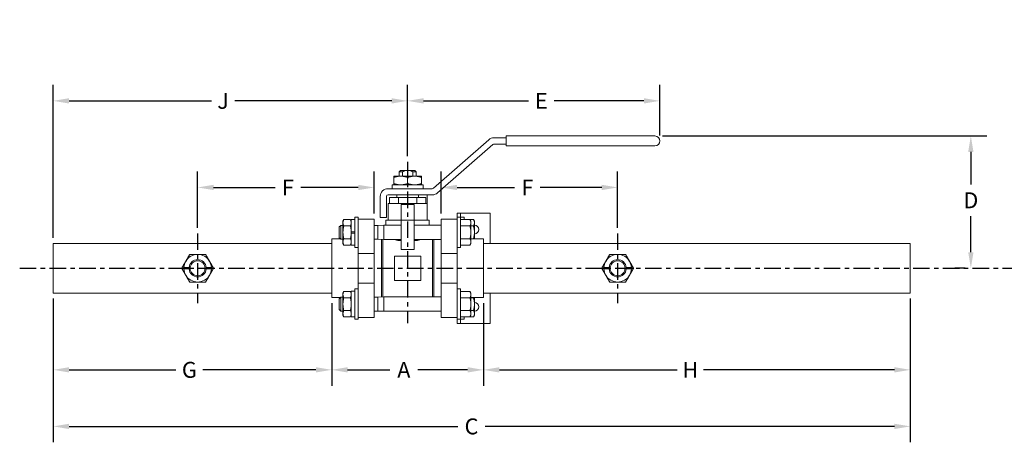
# Model space of a CAD drawing. Extents: x -480.3 to -440.4, y -205.5 to -195.4.
# Drawn here: x -480.3 to -458, y -205 to -195.4 of the extents above; entities that cross this region are included whole.
import ezdxf

# ---------------------------------------------------------------- set-up
doc = ezdxf.new("R2010")
doc.units = 0
doc.header["$LTSCALE"] = 0.5
doc.header["$MEASUREMENT"] = 0
doc.header["$PDMODE"] = 2
doc.header["$PDSIZE"] = 0.25
doc.linetypes.add('CENTER2', pattern=[1.125, 0.75, -0.125, 0.125, -0.125])
doc.layers.get('DEFPOINTS').update_dxf_attribs({"linetype": 'CONTINUOUS'})
doc.layers.add('CENTER', color=6, linetype='CENTER2')
doc.layers.add('DIMEN', color=6, linetype='CONTINUOUS')
doc.layers.add('OBJ1', color=7, linetype='CONTINUOUS', lineweight=0)
doc.layers.add('Visible (ANSI)', color=7, linetype='CONTINUOUS', lineweight=0)
doc.styles.get("Standard").update_dxf_attribs({"font": 'romans.shx'})
doc.dimstyles.new('DECIMAL', dxfattribs={"dimscale": 3, "dimtxt": 0.18, "dimasz": 0.18, "dimexe": 0.18, "dimexo": 0.0625, "dimgap": 0.09, "dimtad": 0, "dimtih": 1, "dimtoh": 1, "dimdec": 4, "dimzin": 4, "dimdsep": 46, "dimlunit": 5, "dimtxsty": 'Standard', "dimcen": 0, "dimclrd": 6, "dimclre": 6, "dimclrt": 7, "dimadec": 0, "dimazin": 0, "dimtfac": 1, "dimtdec": 4, "dimtofl": 0, "dimtmove": 0, "dimatfit": 1, "dimfxl": 0, "dimtolj": 1, "dimtzin": 4, "dimarcsym": 0})
doc.dimstyles.new('DECIMAL$2', dxfattribs={"dimscale": 3, "dimtxt": 0.18, "dimasz": 0.18, "dimexe": 0.18, "dimexo": 0.0625, "dimgap": 0.09, "dimtad": 0, "dimtih": 1, "dimtoh": 1, "dimdec": 0, "dimzin": 4, "dimdsep": 46, "dimlunit": 5, "dimtxsty": 'Standard', "dimcen": 0, "dimclrd": 6, "dimclre": 6, "dimclrt": 7, "dimadec": 0, "dimazin": 0, "dimtfac": 1, "dimtdec": 1, "dimtofl": 0, "dimtmove": 0, "dimatfit": 1, "dimfxl": 0, "dimtolj": 1, "dimtzin": 4, "dimarcsym": 0})

# ---------------------------------------------------------------- blocks, each defined once
blk = doc.blocks.new('*D226')
at = {"layer": 'DEFPOINTS', "color": 0, "transparency": 16777216}
for p in [(-473.205, -201.728), (-469.765, -201.728), (-469.765, -203.366)]:
    blk.add_point(p, dxfattribs=at)
at = {"layer": 'DIMEN', "color": 6, "lineweight": -2, "transparency": 16777216}
for p, q in [((-473.205, -201.853), (-473.205, -203.726)), ((-469.765, -201.853), (-469.765, -203.726)), ((-472.845, -203.366), (-471.888, -203.366)), ((-470.125, -203.366), (-471.254, -203.366))]:
    blk.add_line(p, q, dxfattribs=at)
at = {"layer": 'DIMEN', "color": 6, "transparency": 16777216}
for points in [[(-472.845, -203.306), (-472.845, -203.426), (-473.205, -203.366)], [(-470.125, -203.306), (-470.125, -203.426), (-469.765, -203.366)]]:
    blk.add_solid(points, dxfattribs=at)
at = {"layer": 'DIMEN', "color": 7, "transparency": 16777216, "insert": (-471.571, -203.366), "char_height": 0.36, "attachment_point": 5}
blk.add_mtext('\\A1;A', dxfattribs=at)
blk = doc.blocks.new('*D227')
at = {"layer": 'DEFPOINTS', "color": 0, "transparency": 16777216}
for p in [(-469.765, -201.728), (-460.092, -201.628), (-469.765, -203.366)]:
    blk.add_point(p, dxfattribs=at)
at = {"layer": 'DIMEN', "color": 6, "lineweight": -2, "transparency": 16777216}
for p, q in [((-469.765, -201.853), (-469.765, -203.726)), ((-460.092, -201.753), (-460.092, -203.726)), ((-469.405, -203.366), (-465.378, -203.366)), ((-460.452, -203.366), (-464.778, -203.366))]:
    blk.add_line(p, q, dxfattribs=at)
at = {"layer": 'DIMEN', "color": 6, "transparency": 16777216}
for points in [[(-469.405, -203.306), (-469.405, -203.426), (-469.765, -203.366)], [(-460.452, -203.306), (-460.452, -203.426), (-460.092, -203.366)]]:
    blk.add_solid(points, dxfattribs=at)
at = {"layer": 'DIMEN', "color": 7, "transparency": 16777216, "insert": (-465.078, -203.366), "char_height": 0.36, "attachment_point": 5}
blk.add_mtext('\\A1;H', dxfattribs=at)
blk = doc.blocks.new('*D228')
at = {"layer": 'DEFPOINTS', "color": 0, "transparency": 16777216}
for p in [(-479.517, -201.628), (-473.205, -201.728), (-473.205, -203.366)]:
    blk.add_point(p, dxfattribs=at)
at = {"layer": 'DIMEN', "color": 6, "lineweight": -2, "transparency": 16777216}
for p, q in [((-479.517, -201.753), (-479.517, -203.726)), ((-473.205, -201.853), (-473.205, -203.726)), ((-479.157, -203.366), (-476.742, -203.366)), ((-473.565, -203.366), (-476.125, -203.366))]:
    blk.add_line(p, q, dxfattribs=at)
at = {"layer": 'DIMEN', "color": 6, "transparency": 16777216}
for points in [[(-479.157, -203.306), (-479.157, -203.426), (-479.517, -203.366)], [(-473.565, -203.306), (-473.565, -203.426), (-473.205, -203.366)]]:
    blk.add_solid(points, dxfattribs=at)
at = {"layer": 'DIMEN', "color": 7, "transparency": 16777216, "insert": (-476.433, -203.366), "char_height": 0.36, "attachment_point": 5}
blk.add_mtext('\\A1;G', dxfattribs=at)
blk = doc.blocks.new('*D229')
at = {"layer": 'DEFPOINTS', "color": 0, "transparency": 16777216}
for p in [(-466.725, -199.236), (-470.725, -199.953), (-466.725, -200.275)]:
    blk.add_point(p, dxfattribs=at)
at = {"layer": 'DIMEN', "color": 6, "lineweight": -2, "transparency": 16777216}
for p, q in [((-470.725, -199.828), (-470.725, -198.876)), ((-466.725, -200.15), (-466.725, -198.876)), ((-470.365, -199.236), (-469.062, -199.236)), ((-467.085, -199.236), (-468.479, -199.236))]:
    blk.add_line(p, q, dxfattribs=at)
at = {"layer": 'DIMEN', "color": 6, "transparency": 16777216}
for points in [[(-470.365, -199.176), (-470.365, -199.296), (-470.725, -199.236)], [(-467.085, -199.176), (-467.085, -199.296), (-466.725, -199.236)]]:
    blk.add_solid(points, dxfattribs=at)
at = {"layer": 'DIMEN', "color": 7, "transparency": 16777216, "insert": (-468.77, -199.236), "char_height": 0.36, "attachment_point": 5}
blk.add_mtext('\\A1;F', dxfattribs=at)
blk = doc.blocks.new('*D230')
at = {"layer": 'DEFPOINTS', "color": 0, "transparency": 16777216}
for p in [(-465.769, -197.275), (-465.769, -198.182), (-471.485, -198.655)]:
    blk.add_point(p, dxfattribs=at)
at = {"layer": 'DIMEN', "color": 6, "lineweight": -2, "transparency": 16777216}
for p, q in [((-471.485, -198.53), (-471.485, -196.915)), ((-465.769, -198.057), (-465.769, -196.915)), ((-471.125, -197.275), (-468.745, -197.275)), ((-466.129, -197.275), (-468.162, -197.275))]:
    blk.add_line(p, q, dxfattribs=at)
at = {"layer": 'DIMEN', "color": 6, "transparency": 16777216}
for points in [[(-471.125, -197.215), (-471.125, -197.335), (-471.485, -197.275)], [(-466.129, -197.215), (-466.129, -197.335), (-465.769, -197.275)]]:
    blk.add_solid(points, dxfattribs=at)
at = {"layer": 'DIMEN', "color": 7, "transparency": 16777216, "insert": (-468.454, -197.275), "char_height": 0.36, "attachment_point": 5}
blk.add_mtext('\\A1;E', dxfattribs=at)
blk = doc.blocks.new('*D231')
at = {"layer": 'DEFPOINTS', "color": 0, "transparency": 16777216}
for p in [(-465.834, -198.07), (-458.719, -201.065), (-458.719, -201.065)]:
    blk.add_point(p, dxfattribs=at)
at = {"layer": 'DIMEN', "color": 6, "lineweight": -2, "transparency": 16777216}
for p, q in [((-465.709, -198.07), (-458.359, -198.07)), ((-458.719, -198.43), (-458.719, -199.167)), ((-458.719, -200.705), (-458.719, -199.887)), ((-458.844, -201.065), (-459.079, -201.065))]:
    blk.add_line(p, q, dxfattribs=at)
at = {"layer": 'DIMEN', "color": 6, "transparency": 16777216}
for points in [[(-458.779, -198.43), (-458.659, -198.43), (-458.719, -198.07)], [(-458.779, -200.705), (-458.659, -200.705), (-458.719, -201.065)]]:
    blk.add_solid(points, dxfattribs=at)
at = {"layer": 'DIMEN', "color": 7, "transparency": 16777216, "insert": (-458.719, -199.527), "char_height": 0.36, "attachment_point": 5}
blk.add_mtext('\\A1;D', dxfattribs=at)
blk = doc.blocks.new('*D241')
at = {"layer": 'DEFPOINTS', "color": 0, "transparency": 16777216}
for p in [(-476.245, -199.236), (-472.245, -199.953), (-476.245, -200.275)]:
    blk.add_point(p, dxfattribs=at)
at = {"layer": 'DIMEN', "color": 6, "lineweight": -2, "transparency": 16777216}
for p, q in [((-476.245, -200.15), (-476.245, -198.876)), ((-472.245, -199.828), (-472.245, -198.876)), ((-475.885, -199.236), (-474.491, -199.236)), ((-472.605, -199.236), (-473.908, -199.236))]:
    blk.add_line(p, q, dxfattribs=at)
at = {"layer": 'DIMEN', "color": 6, "transparency": 16777216}
for points in [[(-475.885, -199.176), (-475.885, -199.296), (-476.245, -199.236)], [(-472.605, -199.176), (-472.605, -199.296), (-472.245, -199.236)]]:
    blk.add_solid(points, dxfattribs=at)
at = {"layer": 'DIMEN', "color": 7, "transparency": 16777216, "insert": (-474.199, -199.236), "char_height": 0.36, "attachment_point": 5}
blk.add_mtext('\\A1;F', dxfattribs=at)
blk = doc.blocks.new('*D242')
at = {"layer": 'DEFPOINTS', "color": 0, "transparency": 16777216}
for p in [(-479.517, -197.275), (-471.485, -198.655), (-479.517, -200.503)]:
    blk.add_point(p, dxfattribs=at)
at = {"layer": 'DIMEN', "color": 6, "lineweight": -2, "transparency": 16777216}
for p, q in [((-479.517, -200.378), (-479.517, -196.915)), ((-471.485, -198.53), (-471.485, -196.915)), ((-479.157, -197.275), (-475.934, -197.275)), ((-471.845, -197.275), (-475.402, -197.275))]:
    blk.add_line(p, q, dxfattribs=at)
at = {"layer": 'DIMEN', "color": 6, "transparency": 16777216}
for points in [[(-479.157, -197.215), (-479.157, -197.335), (-479.517, -197.275)], [(-471.845, -197.215), (-471.845, -197.335), (-471.485, -197.275)]]:
    blk.add_solid(points, dxfattribs=at)
at = {"layer": 'DIMEN', "color": 7, "transparency": 16777216, "insert": (-475.668, -197.275), "char_height": 0.36, "attachment_point": 5}
blk.add_mtext('\\A1;J', dxfattribs=at)
blk = doc.blocks.new('*D245')
at = {"layer": 'DEFPOINTS', "color": 0, "transparency": 16777216}
for p in [(-444.411, -195.437), (-448.444, -198.737), (-480.278, -201.065), (-440.429, -201.065), (-444.411, -204.129)]:
    blk.add_point(p, dxfattribs=at)
at = {"layer": 'DIMEN', "color": 6, "lineweight": -2, "transparency": 16777216}
for start, end in [(94.4304, 126.8311), (139.7746, 175.5696)]:
    blk.add_arc((-444.411, -201.065), 4.657, start, end, dxfattribs=at)
at = {"layer": 'DIMEN', "color": 6, "transparency": 16777216}
for points in [[(-444.773, -196.363), (-444.768, -196.482), (-444.411, -196.409)], [(-448.994, -200.708), (-449.114, -200.703), (-449.068, -201.065)]]:
    blk.add_solid(points, dxfattribs=at)
at = {"layer": 'DIMEN', "color": 7, "transparency": 16777216, "insert": (-447.628, -197.698), "char_height": 0.36, "attachment_point": 5}
blk.add_mtext('\\A1;90%%D', dxfattribs=at)
blk = doc.blocks.new('*D247')
at = {"layer": 'DEFPOINTS', "color": 0, "transparency": 16777216}
for p in [(-479.517, -201.628), (-460.092, -201.628), (-479.517, -204.647)]:
    blk.add_point(p, dxfattribs=at)
at = {"layer": 'DIMEN', "color": 6, "lineweight": -2, "transparency": 16777216}
for p, q in [((-479.517, -201.753), (-479.517, -205.007)), ((-460.092, -201.753), (-460.092, -205.007)), ((-479.157, -204.647), (-470.347, -204.647)), ((-460.452, -204.647), (-469.729, -204.647))]:
    blk.add_line(p, q, dxfattribs=at)
at = {"layer": 'DIMEN', "color": 6, "transparency": 16777216}
for points in [[(-479.157, -204.587), (-479.157, -204.707), (-479.517, -204.647)], [(-460.452, -204.587), (-460.452, -204.707), (-460.092, -204.647)]]:
    blk.add_solid(points, dxfattribs=at)
at = {"layer": 'DIMEN', "color": 7, "transparency": 16777216, "insert": (-470.038, -204.647), "char_height": 0.36, "attachment_point": 5}
blk.add_mtext('\\A1;C', dxfattribs=at)

msp = doc.modelspace()

# ---------------------------------------------------------------- linework, layer by layer
at = {"layer": 'CENTER'}
for p, q in [((-471.48481, -198.65488), (-471.48481, -202.30814)), ((-476.24481, -200.27491), (-476.24481, -201.856)), ((-466.72481, -200.27491), (-466.72481, -201.856)), ((-480.2783, -201.06545), (-440.42907, -201.06545))]:
    msp.add_line(p, q, dxfattribs=at)
at = {"layer": 'OBJ1'}
for p, q in [((-470.89715, -199.2517), (-469.64336, -198.15463)), ((-469.25426, -198.11246), (-469.53112, -198.11246)), ((-465.88144, -198.06985), (-469.25426, -198.06985)), ((-469.25426, -198.29507), (-469.25426, -198.06985)), ((-470.80496, -199.35706), (-469.55117, -198.25999)), ((-469.25426, -198.25246), (-469.53112, -198.25246)), ((-465.88144, -198.29507), (-469.25426, -198.29507)), ((-470.92843, -199.26345), (-471.92931, -199.26345)), ((-470.92843, -199.40345), (-471.92931, -199.40345))]:
    msp.add_line(p, q, dxfattribs=at)
for centre, radius, start, end in [((-469.53112, -198.28291), 0.17045, 90, 131.185925), ((-465.88144, -198.18246), 0.11261, 270, 90), ((-469.53112, -198.28291), 0.03045, 90, 131.185925), ((-470.92843, -199.21595), 0.0475, 270, 311.185925), ((-470.92843, -199.21595), 0.1875, 270, 311.185925)]:
    msp.add_arc(centre, radius, start, end, dxfattribs=at)
at = {"layer": 'Visible (ANSI)'}
for p, q in [((-471.64229, -198.97999), (-471.79977, -198.97999)), ((-471.79977, -199.14871), (-471.79977, -199.00812)), ((-471.64931, -198.85345), (-471.67931, -198.88345)), ((-471.60231, -198.88345), (-471.67931, -198.88345)), ((-471.67931, -198.97999), (-471.67931, -198.88345)), ((-471.64931, -198.85345), (-471.53991, -198.85345)), ((-471.32733, -198.97999), (-471.64229, -198.97999)), ((-471.60231, -198.97999), (-471.60231, -198.88345)), ((-471.53991, -198.85345), (-471.42972, -198.85345)), ((-471.48481, -199.14871), (-471.48481, -199.00812)), ((-471.42972, -198.85345), (-471.32031, -198.85345)), ((-471.29031, -198.88345), (-471.36732, -198.88345)), ((-471.36732, -198.88345), (-471.36732, -198.97999)), ((-471.16985, -198.97999), (-471.32733, -198.97999)), ((-471.32031, -198.85345), (-471.29031, -198.88345)), ((-471.29031, -198.97999), (-471.29031, -198.88345)), ((-471.16985, -199.14871), (-471.16985, -199.00812)), ((-471.83914, -199.17684), (-471.13387, -199.17684)), ((-471.83914, -199.26345), (-471.83914, -199.17684)), ((-471.13387, -199.17684), (-471.13077, -199.17684)), ((-471.13077, -199.17684), (-471.13048, -199.17684)), ((-471.13048, -199.21586), (-471.13048, -199.17684)), ((-472.10431, -199.43845), (-472.10431, -199.91345)), ((-471.96431, -199.91345), (-471.96431, -199.43845)), ((-471.89473, -199.60045), (-471.89473, -199.46545)), ((-471.68977, -199.46545), (-471.89473, -199.46545)), ((-471.72781, -199.46545), (-471.72781, -199.40345)), ((-471.27985, -199.46545), (-471.68977, -199.46545)), ((-471.68977, -199.60045), (-471.68977, -199.46545)), ((-471.07489, -199.46545), (-471.27985, -199.46545)), ((-471.27985, -199.60045), (-471.27985, -199.46545)), ((-471.24181, -199.46545), (-471.24181, -199.40345)), ((-471.07489, -199.60045), (-471.07489, -199.46545)), ((-471.04181, -199.43845), (-471.04181, -199.40345)), ((-471.04181, -199.43845), (-471.04181, -199.91345)), ((-471.92481, -199.60045), (-471.04481, -199.60045)), ((-471.92481, -199.97545), (-471.92481, -199.60045)), ((-471.63481, -199.97795), (-471.63481, -199.62545)), ((-471.33481, -199.62545), (-471.63481, -199.62545)), ((-471.33481, -199.62545), (-471.33481, -199.97795)), ((-471.04481, -199.97545), (-471.04481, -199.60045)), ((-472.95081, -200.00295), (-472.93278, -199.96428)), ((-472.78085, -199.96428), (-472.93278, -199.96428)), ((-472.76281, -200.00295), (-472.78085, -199.96428)), ((-472.76281, -199.96145), (-472.76281, -200.23735)), ((-472.76281, -199.96145), (-472.68481, -199.96145)), ((-472.68481, -199.90895), (-472.68481, -200.59695)), ((-472.68481, -199.90895), (-472.60481, -199.90895)), ((-472.60481, -199.90895), (-472.60481, -200.54639)), ((-472.60481, -199.95295), (-472.24481, -199.95295)), ((-472.24481, -200.39951), (-472.24481, -199.95295)), ((-471.96431, -199.91345), (-472.10431, -199.91345)), ((-471.04481, -199.91345), (-471.04181, -199.91345)), ((-470.72481, -200.39951), (-470.72481, -199.95295)), ((-470.72481, -199.95295), (-470.36481, -199.95295)), ((-470.28681, -199.81545), (-470.36481, -199.81545)), ((-470.36481, -199.90895), (-470.36481, -199.81545)), ((-470.36481, -200.54639), (-470.36481, -199.90895)), ((-470.28481, -199.90895), (-470.36481, -199.90895)), ((-470.28681, -199.81545), (-470.28681, -199.90895)), ((-470.28681, -199.81545), (-470.24781, -199.81545)), ((-470.20481, -199.90895), (-470.28481, -199.90895)), ((-470.28481, -200.59695), (-470.28481, -199.90895)), ((-470.28481, -199.96428), (-470.07214, -199.96428)), ((-470.28481, -200.03644), (-470.28481, -199.96428)), ((-470.24781, -199.81545), (-469.61481, -199.81545)), ((-470.20481, -199.96428), (-470.20481, -199.90895)), ((-470.07214, -199.96428), (-469.99214, -199.96428)), ((-470.04981, -200.00295), (-470.07214, -199.96428)), ((-469.96981, -200.00295), (-469.99214, -199.96428)), ((-469.61481, -199.81545), (-469.61481, -200.50295)), ((-473.03481, -200.13078), (-473.00175, -200.0967)), ((-473.03481, -200.37512), (-473.03481, -200.13078)), ((-472.95081, -200.0967), (-473.00175, -200.0967)), ((-473.00175, -200.0967), (-473.00175, -200.4092)), ((-472.95081, -200.00295), (-472.95081, -200.03644)), ((-472.95081, -200.03644), (-472.95081, -200.25295)), ((-472.78085, -200.10861), (-472.93278, -200.10861)), ((-472.15981, -200.0967), (-472.24481, -200.0967)), ((-472.15981, -200.0967), (-472.02092, -200.09095)), ((-472.15981, -200.0967), (-472.15981, -200.4092)), ((-472.02092, -200.09095), (-472.02092, -200.41495)), ((-471.63481, -200.09095), (-472.02092, -200.09095)), ((-471.97631, -199.97545), (-471.67631, -199.97545)), ((-471.97631, -199.97545), (-471.97631, -200.09095)), ((-471.63481, -199.97545), (-471.67631, -199.97545)), ((-471.33481, -199.97795), (-471.63481, -199.97795)), ((-471.63481, -199.97795), (-471.63481, -200.46361)), ((-471.29331, -199.97545), (-471.33481, -199.97545)), ((-471.33481, -200.46361), (-471.33481, -199.97795)), ((-470.72481, -200.09095), (-471.33481, -200.09095)), ((-471.29331, -199.97545), (-470.99331, -199.97545)), ((-470.99331, -200.09095), (-470.99331, -199.97545)), ((-470.28481, -200.00295), (-470.28481, -200.00295)), ((-470.28481, -200.10861), (-470.28481, -200.03644)), ((-470.28481, -200.10861), (-470.07214, -200.10861)), ((-470.28481, -200.25295), (-470.28481, -200.10861)), ((-470.04981, -200.03644), (-470.04981, -200.00295)), ((-470.04981, -200.25295), (-470.04981, -200.03644)), ((-470.04981, -200.10861), (-469.99214, -200.10861)), ((-469.96981, -200.03644), (-469.96981, -200.00295)), ((-469.96981, -200.25295), (-469.96981, -200.03644)), ((-473.20481, -200.40295), (-473.20481, -201.72795)), ((-473.20481, -200.40295), (-473.00782, -200.40295)), ((-473.03481, -200.37512), (-473.00175, -200.4092)), ((-472.95081, -200.4092), (-473.00175, -200.4092)), ((-472.95081, -200.25295), (-472.95081, -200.46946)), ((-472.78085, -200.39729), (-472.93278, -200.39729)), ((-472.76281, -200.23735), (-472.68481, -200.23735)), ((-472.76281, -200.25295), (-472.76281, -200.23735)), ((-472.76281, -200.26855), (-472.76281, -200.25295)), ((-472.68481, -200.26855), (-472.76281, -200.26855)), ((-472.76281, -200.26855), (-472.76281, -200.54445)), ((-472.24481, -200.39951), (-472.24481, -200.73045)), ((-472.15981, -200.4092), (-472.24481, -200.4092)), ((-472.15981, -200.4092), (-472.02092, -200.41495)), ((-472.07481, -201.71818), (-472.07481, -200.41272)), ((-470.72481, -200.39951), (-470.72481, -200.73045)), ((-470.28481, -200.39729), (-470.28481, -200.25295)), ((-470.28481, -200.39729), (-470.07214, -200.39729)), ((-470.28481, -200.46946), (-470.28481, -200.39729)), ((-470.04981, -200.46946), (-470.04981, -200.25295)), ((-470.04981, -200.39729), (-469.99214, -200.39729)), ((-470.04981, -200.40295), (-469.76481, -200.40295)), ((-469.96981, -200.40295), (-469.96981, -200.25295)), ((-469.76481, -200.40295), (-469.76481, -201.72795)), ((-479.51731, -201.62795), (-479.51731, -200.50295)), ((-473.20481, -200.50295), (-479.51731, -200.50295)), ((-472.95081, -200.46946), (-472.95081, -200.50295)), ((-472.95081, -200.50295), (-472.93278, -200.54163)), ((-472.78085, -200.54163), (-472.93278, -200.54163)), ((-472.76281, -200.50295), (-472.78085, -200.54163)), ((-472.76281, -200.54445), (-472.68481, -200.54445)), ((-472.68481, -200.59695), (-472.60481, -200.59695)), ((-472.60481, -200.73045), (-472.60481, -200.54639)), ((-472.04481, -200.41396), (-472.04481, -201.71694)), ((-471.63481, -200.41495), (-472.02092, -200.41495)), ((-471.63481, -200.43605), (-471.67631, -200.43605)), ((-471.63481, -200.64043), (-471.63481, -200.46361)), ((-470.72481, -200.41495), (-471.33481, -200.41495)), ((-471.29331, -200.43605), (-471.33481, -200.43605)), ((-471.33481, -200.46361), (-471.33481, -200.64043)), ((-470.92481, -201.71595), (-470.92481, -200.41495)), ((-470.89481, -200.41495), (-470.89481, -201.71595)), ((-470.36481, -200.73045), (-470.36481, -200.54639)), ((-470.28481, -200.59695), (-470.36481, -200.59695)), ((-470.28481, -200.54163), (-470.28481, -200.46946)), ((-470.28481, -200.50295), (-470.28481, -200.50295)), ((-470.28481, -200.54163), (-470.07214, -200.54163)), ((-470.04981, -200.50295), (-470.07214, -200.54163)), ((-470.04981, -200.50295), (-470.04981, -200.46946)), ((-469.76481, -200.50295), (-460.09224, -200.50295)), ((-460.09224, -200.50295), (-460.09224, -201.62795)), ((-472.24481, -200.73045), (-472.60481, -200.73045)), ((-472.60481, -200.73045), (-472.60481, -201.40045)), ((-472.24481, -201.40045), (-472.24481, -200.73045)), ((-471.78481, -201.06545), (-471.78481, -200.79045)), ((-471.18481, -200.79045), (-471.78481, -200.79045)), ((-471.33481, -200.64043), (-471.63481, -200.64043)), ((-471.18481, -200.79045), (-471.18481, -201.06545)), ((-470.72481, -200.73045), (-470.36481, -200.73045)), ((-470.72481, -201.40045), (-470.72481, -200.73045)), ((-470.36481, -200.73045), (-470.36481, -201.40045)), ((-476.58329, -201.06545), (-476.42431, -201.06545)), ((-476.43873, -201.05045), (-476.55695, -201.05045)), ((-476.55695, -201.08045), (-476.43873, -201.08045)), ((-476.06531, -201.06545), (-475.90633, -201.06545)), ((-475.93267, -201.05045), (-476.05089, -201.05045)), ((-476.05089, -201.08045), (-475.93267, -201.08045)), ((-471.78481, -201.34045), (-471.78481, -201.06545)), ((-471.18481, -201.06545), (-471.18481, -201.34045)), ((-466.90431, -201.06545), (-467.06329, -201.06545)), ((-467.03695, -201.05045), (-466.91873, -201.05045)), ((-466.91873, -201.08045), (-467.03695, -201.08045)), ((-466.38633, -201.06545), (-466.54531, -201.06545)), ((-466.53089, -201.05045), (-466.41267, -201.05045)), ((-466.41267, -201.08045), (-466.53089, -201.08045)), ((-472.24481, -201.40045), (-472.60481, -201.40045)), ((-472.60481, -201.58451), (-472.60481, -201.40045)), ((-472.24481, -201.40045), (-472.24481, -201.73139)), ((-471.78481, -201.34045), (-471.18481, -201.34045)), ((-470.72481, -201.40045), (-470.36481, -201.40045)), ((-470.72481, -201.40045), (-470.72481, -201.73139)), ((-470.36481, -201.58451), (-470.36481, -201.40045)), ((-473.20481, -201.62795), (-479.51731, -201.62795)), ((-473.20481, -201.72795), (-473.00782, -201.72795)), ((-473.03481, -201.75578), (-473.00175, -201.7217)), ((-472.95081, -201.7217), (-473.00175, -201.7217)), ((-473.00175, -201.7217), (-473.00175, -202.0342)), ((-472.95081, -201.62795), (-472.93278, -201.58928)), ((-472.95081, -201.62795), (-472.95081, -201.66144)), ((-472.95081, -201.66144), (-472.95081, -201.87795)), ((-472.78085, -201.58928), (-472.93278, -201.58928)), ((-472.78085, -201.73361), (-472.93278, -201.73361)), ((-472.76281, -201.62795), (-472.78085, -201.58928)), ((-472.76281, -202.16945), (-472.76281, -201.58645)), ((-472.68481, -201.58645), (-472.76281, -201.58645)), ((-472.68481, -201.53395), (-472.68481, -202.22195)), ((-472.68481, -201.53395), (-472.60481, -201.53395)), ((-472.60481, -201.58451), (-472.60481, -202.22195)), ((-472.15981, -201.7217), (-472.24481, -201.7217)), ((-472.24481, -201.73139), (-472.24481, -202.17795)), ((-472.15981, -201.7217), (-472.02092, -201.71595)), ((-472.15981, -201.7217), (-472.15981, -202.0342)), ((-472.02092, -201.71595), (-472.02092, -202.03995)), ((-470.72481, -201.71595), (-472.02092, -201.71595)), ((-470.72481, -201.73139), (-470.72481, -202.17795)), ((-470.36481, -201.53395), (-470.28481, -201.53395)), ((-470.36481, -201.58451), (-470.36481, -202.22195)), ((-470.28481, -201.53395), (-470.28481, -202.22195)), ((-470.28481, -201.58928), (-470.07214, -201.58928)), ((-470.28481, -201.66144), (-470.28481, -201.58928)), ((-470.28481, -201.62795), (-470.28481, -201.62795)), ((-470.28481, -201.73361), (-470.28481, -201.66144)), ((-470.28481, -201.73361), (-470.07214, -201.73361)), ((-470.28481, -201.87795), (-470.28481, -201.73361)), ((-470.04981, -201.62795), (-470.07214, -201.58928)), ((-470.04981, -201.66144), (-470.04981, -201.62795)), ((-470.04981, -201.87795), (-470.04981, -201.66144)), ((-470.04981, -201.72795), (-469.76481, -201.72795)), ((-470.04981, -201.73361), (-469.99214, -201.73361)), ((-469.96981, -201.87795), (-469.96981, -201.72795)), ((-469.76481, -201.62795), (-460.09224, -201.62795)), ((-469.61481, -201.62795), (-469.61481, -202.31545)), ((-473.03481, -202.00012), (-473.03481, -201.75578)), ((-472.95081, -201.87795), (-472.95081, -202.09446)), ((-470.28481, -202.02229), (-470.28481, -201.87795)), ((-470.04981, -202.09446), (-470.04981, -201.87795)), ((-469.96981, -202.09446), (-469.96981, -201.87795)), ((-473.03481, -202.00012), (-473.00175, -202.0342)), ((-472.95081, -202.0342), (-473.00175, -202.0342)), ((-472.95081, -202.09446), (-472.95081, -202.12795)), ((-472.95081, -202.12795), (-472.93278, -202.16663)), ((-472.78085, -202.02229), (-472.93278, -202.02229)), ((-472.78085, -202.16663), (-472.93278, -202.16663)), ((-472.76281, -202.12795), (-472.78085, -202.16663)), ((-472.68481, -202.16945), (-472.76281, -202.16945)), ((-472.60481, -202.17795), (-472.24481, -202.17795)), ((-472.15981, -202.0342), (-472.24481, -202.0342)), ((-472.15981, -202.0342), (-472.02092, -202.03995)), ((-470.72481, -202.03995), (-472.02092, -202.03995)), ((-470.72481, -202.17795), (-470.36481, -202.17795)), ((-470.28481, -202.02229), (-470.07214, -202.02229)), ((-470.28481, -202.09446), (-470.28481, -202.02229)), ((-470.28481, -202.16663), (-470.28481, -202.09446)), ((-470.28481, -202.12795), (-470.28481, -202.12795)), ((-470.28481, -202.16663), (-470.07214, -202.16663)), ((-470.20481, -202.16663), (-470.20481, -202.22195)), ((-470.04981, -202.12795), (-470.07214, -202.16663)), ((-470.07214, -202.16663), (-469.99214, -202.16663)), ((-470.04981, -202.02229), (-469.99214, -202.02229)), ((-470.04981, -202.12795), (-470.04981, -202.09446)), ((-469.96981, -202.12795), (-469.99214, -202.16663)), ((-469.96981, -202.12795), (-469.96981, -202.09446)), ((-472.68481, -202.22195), (-472.60481, -202.22195)), ((-470.36481, -202.22195), (-470.28481, -202.22195)), ((-470.36481, -202.31545), (-470.36481, -202.22195)), ((-470.36481, -202.31545), (-470.28681, -202.31545)), ((-470.28681, -202.22195), (-470.28681, -202.31545)), ((-470.28681, -202.31545), (-470.24781, -202.31545)), ((-470.28481, -202.22195), (-470.20481, -202.22195)), ((-470.24781, -202.31545), (-469.61481, -202.31545))]:
    msp.add_line(p, q, dxfattribs=at)
for centre in [(-476.24481, -201.06545), (-466.72481, -201.06545)]:
    msp.add_circle(centre, 0.1695, dxfattribs=at)
for centre, radius, start, end in [((-471.92931, -199.43845), 0.175, 90, 180), ((-471.92931, -199.43845), 0.035, 90, 180), ((-469.97481, -200.19045), 0.1, 272.865984, 87.134016), ((-476.24481, -201.06545), 0.3125, 90, 150), ((-476.24481, -201.06545), 0.3125, 30, 90), ((-466.72481, -201.06545), 0.3125, 90, 150), ((-466.72481, -201.06545), 0.3125, 30, 90), ((-476.24481, -201.06545), 0.3125, 150, 177.248745), ((-476.24481, -201.06545), 0.3125, 182.751255, 210), ((-476.24481, -201.06545), 0.1945, 4.42309, 175.57691), ((-476.24481, -201.06545), 0.1945, 184.42309, 355.57691), ((-476.24481, -201.06545), 0.3125, 2.751255, 30), ((-476.24481, -201.06545), 0.3125, 330, 357.248745), ((-466.72481, -201.06545), 0.3125, 150, 177.248745), ((-466.72481, -201.06545), 0.3125, 182.751255, 210), ((-466.72481, -201.06545), 0.1945, 4.42309, 175.57691), ((-466.72481, -201.06545), 0.1945, 184.42309, 355.57691), ((-466.72481, -201.06545), 0.3125, 2.751255, 30), ((-466.72481, -201.06545), 0.3125, 330, 357.248745), ((-476.24481, -201.06545), 0.3125, 210, 270), ((-476.24481, -201.06545), 0.3125, 270, 330), ((-466.72481, -201.06545), 0.3125, 210, 270), ((-466.72481, -201.06545), 0.3125, 270, 330), ((-469.97481, -201.94045), 0.1, 272.868243, 87.131757)]:
    msp.add_arc(centre, radius, start, end, dxfattribs=at)
for centre, start_param, end_param in [((-471.48481, -199.31104), 1.61970471, 1.70909617), ((-471.48481, -199.21586), 1.52188794, 1.61088868)]:
    msp.add_ellipse(centre, major_axis=(0, -0.97352), ratio=0.36397023, start_param=start_param, end_param=end_param, dxfattribs=at)
for points, weights in [([(-471.79977, -199.00812), (-471.79977, -198.97999), (-471.79977, -198.97999)], [1, 1.0379548493, 1]), ([(-471.64229, -198.97999), (-471.71538, -198.97999), (-471.79977, -199.00812)], [1, 1.0379548493, 1]), ([(-471.48481, -199.00812), (-471.56921, -198.97999), (-471.64229, -198.97999)], [1, 1.0379548493, 1]), ([(-471.60231, -198.88345), (-471.5685, -198.86303), (-471.53991, -198.85345)], [1, 1.01545850727, 1]), ([(-471.32733, -198.97999), (-471.40042, -198.97999), (-471.48481, -199.00812)], [1, 1.0379548493, 1]), ([(-471.42972, -198.85345), (-471.40113, -198.86303), (-471.36732, -198.88345)], [1, 1.01545850727, 1]), ([(-471.16985, -199.00812), (-471.25425, -198.97999), (-471.32733, -198.97999)], [1, 1.0379548493, 1]), ([(-471.16985, -198.97999), (-471.16985, -198.97999), (-471.16985, -199.00812)], [1, 1.0379548493, 1]), ([(-471.79977, -199.14871), (-471.71538, -199.17684), (-471.64229, -199.17684)], [1, 1.0379548493, 1]), ([(-471.79977, -199.17684), (-471.79977, -199.17684), (-471.79977, -199.14871)], [1, 1.0379548493, 1]), ([(-471.64229, -199.17684), (-471.56921, -199.17684), (-471.48481, -199.14871)], [1, 1.0379548493, 1]), ([(-471.48481, -199.14871), (-471.40042, -199.17684), (-471.32733, -199.17684)], [1, 1.0379548493, 1]), ([(-471.32733, -199.17684), (-471.25425, -199.17684), (-471.16985, -199.14871)], [1, 1.0379548493, 1]), ([(-471.16985, -199.14871), (-471.16985, -199.17684), (-471.16985, -199.17684)], [1, 1.0379548493, 1]), ([(-472.93278, -199.96428), (-472.95081, -200.00295), (-472.95081, -200.03644)], [1, 1.0379548493, 1]), ([(-472.76281, -200.03644), (-472.76281, -200.00295), (-472.78085, -199.96428)], [1, 1.0379548493, 1]), ([(-470.04981, -200.03644), (-470.04981, -200.00295), (-470.07214, -199.96428)], [1, 1.0379548493, 1]), ([(-469.96981, -200.03644), (-469.96981, -200.00295), (-469.99214, -199.96428)], [1, 1.0379548493, 1]), ([(-472.95081, -200.03644), (-472.95081, -200.06994), (-472.93278, -200.10861)], [1, 1.0379548493, 1]), ([(-472.93278, -200.10861), (-472.95081, -200.18596), (-472.95081, -200.25295)], [1, 1.0379548493, 1]), ([(-472.78085, -200.10861), (-472.76281, -200.06994), (-472.76281, -200.03644)], [1, 1.0379548493, 1]), ([(-472.76281, -200.25295), (-472.76281, -200.18596), (-472.78085, -200.10861)], [1, 1.0379548493, 1]), ([(-470.07214, -200.10861), (-470.04981, -200.06994), (-470.04981, -200.03644)], [1, 1.0379548493, 1]), ([(-470.04981, -200.25295), (-470.04981, -200.18596), (-470.07214, -200.10861)], [1, 1.0379548493, 1]), ([(-469.99214, -200.10861), (-469.96981, -200.06994), (-469.96981, -200.03644)], [1, 1.0379548493, 1]), ([(-469.96981, -200.25295), (-469.96981, -200.18596), (-469.99214, -200.10861)], [1, 1.0379548493, 1]), ([(-472.95081, -200.25295), (-472.95081, -200.31994), (-472.93278, -200.39729)], [1, 1.0379548493, 1]), ([(-472.93278, -200.39729), (-472.95081, -200.43596), (-472.95081, -200.46946)], [1, 1.0379548493, 1]), ([(-472.78085, -200.39729), (-472.76281, -200.31994), (-472.76281, -200.25295)], [1, 1.0379548493, 1]), ([(-472.76281, -200.46946), (-472.76281, -200.43596), (-472.78085, -200.39729)], [1, 1.0379548493, 1]), ([(-470.07214, -200.39729), (-470.04981, -200.31994), (-470.04981, -200.25295)], [1, 1.0379548493, 1]), ([(-470.04981, -200.46946), (-470.04981, -200.43596), (-470.07214, -200.39729)], [1, 1.0379548493, 1]), ([(-469.99214, -200.39729), (-469.96981, -200.31994), (-469.96981, -200.25295)], [1, 1.0379548493, 1]), ([(-469.98897, -200.40295), (-469.99049, -200.40015), (-469.99214, -200.39729)], [1.0050328742, 1.0027099216, 1]), ([(-472.95081, -200.46946), (-472.95081, -200.50295), (-472.93278, -200.54163)], [1, 1.0379548493, 1]), ([(-472.78085, -200.54163), (-472.76281, -200.50295), (-472.76281, -200.46946)], [1, 1.0379548493, 1]), ([(-470.07214, -200.54163), (-470.04981, -200.50295), (-470.04981, -200.46946)], [1, 1.0379548493, 1]), ([(-476.42524, -200.75295), (-476.47358, -200.83668), (-476.51545, -200.9092)], [1, 1.0379548493, 1]), ([(-476.24481, -200.75295), (-476.32855, -200.75295), (-476.42524, -200.75295)], [1, 1.0379548493, 1]), ([(-476.06439, -200.75295), (-476.16108, -200.75295), (-476.24481, -200.75295)], [1, 1.0379548493, 1]), ([(-475.97418, -200.9092), (-476.01605, -200.83668), (-476.06439, -200.75295)], [1, 1.0379548493, 1]), ([(-466.99545, -200.9092), (-466.95358, -200.83668), (-466.90524, -200.75295)], [1, 1.0379548493, 1]), ([(-466.90524, -200.75295), (-466.80855, -200.75295), (-466.72481, -200.75295)], [1, 1.0379548493, 1]), ([(-466.72481, -200.75295), (-466.64108, -200.75295), (-466.54439, -200.75295)], [1, 1.0379548493, 1]), ([(-466.54439, -200.75295), (-466.49605, -200.83668), (-466.45418, -200.9092)], [1, 1.0379548493, 1]), ([(-476.51545, -200.9092), (-476.55731, -200.98172), (-476.60566, -201.06545)], [1, 1.0379548493, 1]), ([(-476.60566, -201.06545), (-476.55731, -201.14918), (-476.51545, -201.2217)], [1, 1.0379548493, 1]), ([(-476.55695, -201.05045), (-476.56978, -201.05765), (-476.58329, -201.06545)], [1, 1.00053195316, 1]), ([(-476.58329, -201.06545), (-476.56978, -201.07325), (-476.55695, -201.08045)], [1, 1.00053195316, 1]), ([(-475.88397, -201.06545), (-475.93231, -200.98172), (-475.97418, -200.9092)], [1, 1.0379548493, 1]), ([(-475.97418, -201.2217), (-475.93231, -201.14918), (-475.88397, -201.06545)], [1, 1.0379548493, 1]), ([(-475.90633, -201.06545), (-475.91985, -201.05765), (-475.93267, -201.05045)], [1, 1.00053195316, 1]), ([(-475.93267, -201.08045), (-475.91985, -201.07325), (-475.90633, -201.06545)], [1, 1.00053195316, 1]), ([(-467.08566, -201.06545), (-467.03731, -200.98172), (-466.99545, -200.9092)], [1, 1.0379548493, 1]), ([(-466.99545, -201.2217), (-467.03731, -201.14918), (-467.08566, -201.06545)], [1, 1.0379548493, 1]), ([(-467.06329, -201.06545), (-467.04978, -201.05765), (-467.03695, -201.05045)], [1, 1.00053195316, 1]), ([(-467.03695, -201.08045), (-467.04978, -201.07325), (-467.06329, -201.06545)], [1, 1.00053195316, 1]), ([(-466.45418, -200.9092), (-466.41231, -200.98172), (-466.36397, -201.06545)], [1, 1.0379548493, 1]), ([(-466.36397, -201.06545), (-466.41231, -201.14918), (-466.45418, -201.2217)], [1, 1.0379548493, 1]), ([(-466.41267, -201.05045), (-466.39985, -201.05765), (-466.38633, -201.06545)], [1, 1.00053195316, 1]), ([(-466.38633, -201.06545), (-466.39985, -201.07325), (-466.41267, -201.08045)], [1, 1.00053195316, 1]), ([(-476.51545, -201.2217), (-476.47358, -201.29422), (-476.42524, -201.37795)], [1, 1.0379548493, 1]), ([(-476.06439, -201.37795), (-476.01605, -201.29422), (-475.97418, -201.2217)], [1, 1.0379548493, 1]), ([(-466.90524, -201.37795), (-466.95358, -201.29422), (-466.99545, -201.2217)], [1, 1.0379548493, 1]), ([(-466.45418, -201.2217), (-466.49605, -201.29422), (-466.54439, -201.37795)], [1, 1.0379548493, 1]), ([(-476.42524, -201.37795), (-476.32855, -201.37795), (-476.24481, -201.37795)], [1, 1.0379548493, 1]), ([(-476.24481, -201.37795), (-476.16108, -201.37795), (-476.06439, -201.37795)], [1, 1.0379548493, 1]), ([(-466.72481, -201.37795), (-466.80855, -201.37795), (-466.90524, -201.37795)], [1, 1.0379548493, 1]), ([(-466.54439, -201.37795), (-466.64108, -201.37795), (-466.72481, -201.37795)], [1, 1.0379548493, 1]), ([(-472.93278, -201.58928), (-472.95081, -201.62795), (-472.95081, -201.66144)], [1, 1.0379548493, 1]), ([(-472.95081, -201.66144), (-472.95081, -201.69494), (-472.93278, -201.73361)], [1, 1.0379548493, 1]), ([(-472.93278, -201.73361), (-472.95081, -201.81096), (-472.95081, -201.87795)], [1, 1.0379548493, 1]), ([(-472.76281, -201.66144), (-472.76281, -201.62795), (-472.78085, -201.58928)], [1, 1.0379548493, 1]), ([(-472.78085, -201.73361), (-472.76281, -201.69494), (-472.76281, -201.66144)], [1, 1.0379548493, 1]), ([(-472.76281, -201.87795), (-472.76281, -201.81096), (-472.78085, -201.73361)], [1, 1.0379548493, 1]), ([(-470.04981, -201.66144), (-470.04981, -201.62795), (-470.07214, -201.58928)], [1, 1.0379548493, 1]), ([(-470.07214, -201.73361), (-470.04981, -201.69494), (-470.04981, -201.66144)], [1, 1.0379548493, 1]), ([(-470.04981, -201.87795), (-470.04981, -201.81096), (-470.07214, -201.73361)], [1, 1.0379548493, 1]), ([(-469.99214, -201.73361), (-469.99049, -201.73075), (-469.98897, -201.72795)], [1, 1.0027099216, 1.0050328742]), ([(-469.96981, -201.87795), (-469.96981, -201.81096), (-469.99214, -201.73361)], [1, 1.0379548493, 1]), ([(-472.95081, -201.87795), (-472.95081, -201.94494), (-472.93278, -202.02229)], [1, 1.0379548493, 1]), ([(-472.78085, -202.02229), (-472.76281, -201.94494), (-472.76281, -201.87795)], [1, 1.0379548493, 1]), ([(-470.07214, -202.02229), (-470.04981, -201.94494), (-470.04981, -201.87795)], [1, 1.0379548493, 1]), ([(-469.99214, -202.02229), (-469.96981, -201.94494), (-469.96981, -201.87795)], [1, 1.0379548493, 1]), ([(-472.93278, -202.02229), (-472.95081, -202.06096), (-472.95081, -202.09446)], [1, 1.0379548493, 1]), ([(-472.95081, -202.09446), (-472.95081, -202.12795), (-472.93278, -202.16663)], [1, 1.0379548493, 1]), ([(-472.76281, -202.09446), (-472.76281, -202.06096), (-472.78085, -202.02229)], [1, 1.0379548493, 1]), ([(-472.78085, -202.16663), (-472.76281, -202.12795), (-472.76281, -202.09446)], [1, 1.0379548493, 1]), ([(-470.04981, -202.09446), (-470.04981, -202.06096), (-470.07214, -202.02229)], [1, 1.0379548493, 1]), ([(-470.07214, -202.16663), (-470.04981, -202.12795), (-470.04981, -202.09446)], [1, 1.0379548493, 1]), ([(-469.96981, -202.09446), (-469.96981, -202.06096), (-469.99214, -202.02229)], [1, 1.0379548493, 1]), ([(-469.99214, -202.16663), (-469.96981, -202.12795), (-469.96981, -202.09446)], [1, 1.0379548493, 1])]:
    msp.add_rational_spline(points, weights, degree=2, dxfattribs=at)
for points, degree in [([(-471.67631, -200.43605), (-471.71462, -200.43605), (-471.75384, -200.42818), (-471.78906, -200.41495)], 3), ([(-471.18057, -200.41495), (-471.21579, -200.42818), (-471.255, -200.43605), (-471.29331, -200.43605)], 3), ([(-476.42431, -201.06545), (-476.43152, -201.05824), (-476.43873, -201.05045)], 2), ([(-476.43873, -201.08045), (-476.43152, -201.07266), (-476.42431, -201.06545)], 2), ([(-476.05089, -201.05045), (-476.0581, -201.05824), (-476.06531, -201.06545)], 2), ([(-476.06531, -201.06545), (-476.0581, -201.07266), (-476.05089, -201.08045)], 2), ([(-466.91873, -201.05045), (-466.91152, -201.05824), (-466.90431, -201.06545)], 2), ([(-466.90431, -201.06545), (-466.91152, -201.07266), (-466.91873, -201.08045)], 2), ([(-466.54531, -201.06545), (-466.5381, -201.05824), (-466.53089, -201.05045)], 2), ([(-466.53089, -201.08045), (-466.5381, -201.07266), (-466.54531, -201.06545)], 2)]:
    msp.add_open_spline(points, degree=degree, dxfattribs=at)

# ---------------------------------------------------------------- dimensions: what is measured, and where the dimension line sits
at = {"layer": 'DIMEN'}
dim = msp.add_angular_dim_2l(base=(-448.44399, -198.73702), line1=((-480.2783, -201.06545), (-440.42907, -201.06545)), line2=((-444.41103, -195.43725), (-444.41103, -204.12883)), text='90%%D', dimstyle='DECIMAL$2', override={"dimscale": 2, "dimdec": 4, "dimpost": '"\\X', "dimtdec": 4}, dxfattribs=at)
dim.commit()
dim.dimension.update_dxf_attribs({"geometry": '*D245', "text_midpoint": (-447.62772, -197.69807), "dimtype": 162})
for base, p1, p2, angle, text, picture, middle in [((-479.51731, -197.27546), (-471.48481, -198.65488), (-479.51731, -200.50295), 180, 'J', '*D242', (-475.6681, -197.27546)), ((-458.71902, -201.06545), (-465.83375, -198.06985), (-458.71902, -201.06545), 90, 'D', '*D231', (-458.71902, -199.52725)), ((-476.24481, -199.23603), (-472.24481, -199.95295), (-476.24481, -200.27491), 180, 'F', '*D241', (-474.19936, -199.23603))]:
    dim = msp.add_linear_dim(base=base, p1=p1, p2=p2, angle=angle, text=text, dimstyle='DECIMAL', override={"dimscale": 2, "dimpost": '"\\X'}, dxfattribs=at)
    dim.commit()
    dim.dimension.update_dxf_attribs({"geometry": picture, "text_midpoint": middle, "dimtype": 160})
for base, p1, p2, text, picture, middle in [((-465.76882, -197.27546), (-471.48481, -198.65488), (-465.76882, -198.18246), 'E', '*D230', (-468.45384, -197.27546)), ((-466.72481, -199.23603), (-470.72481, -199.95295), (-466.72481, -200.27491), 'F', '*D229', (-468.77027, -199.23603)), ((-473.20481, -203.3656), (-479.51731, -201.62795), (-473.20481, -201.72795), 'G', '*D228', (-476.43324, -203.3656)), ((-479.51731, -204.64668), (-460.09224, -201.62795), (-479.51731, -201.62795), 'C', '*D247', (-470.03803, -204.64668)), ((-469.76481, -203.3656), (-473.20481, -201.72795), (-469.76481, -201.72795), 'A', '*D226', (-471.57105, -203.3656)), ((-469.76481, -203.3656), (-460.09224, -201.62795), (-469.76481, -201.72795), 'H', '*D227', (-465.07757, -203.3656))]:
    dim = msp.add_linear_dim(base=base, p1=p1, p2=p2, text=text, dimstyle='DECIMAL', override={"dimscale": 2, "dimpost": '"\\X'}, dxfattribs=at)
    dim.commit()
    dim.dimension.update_dxf_attribs({"geometry": picture, "text_midpoint": middle, "dimtype": 160})

doc.saveas('drawing.dxf')
